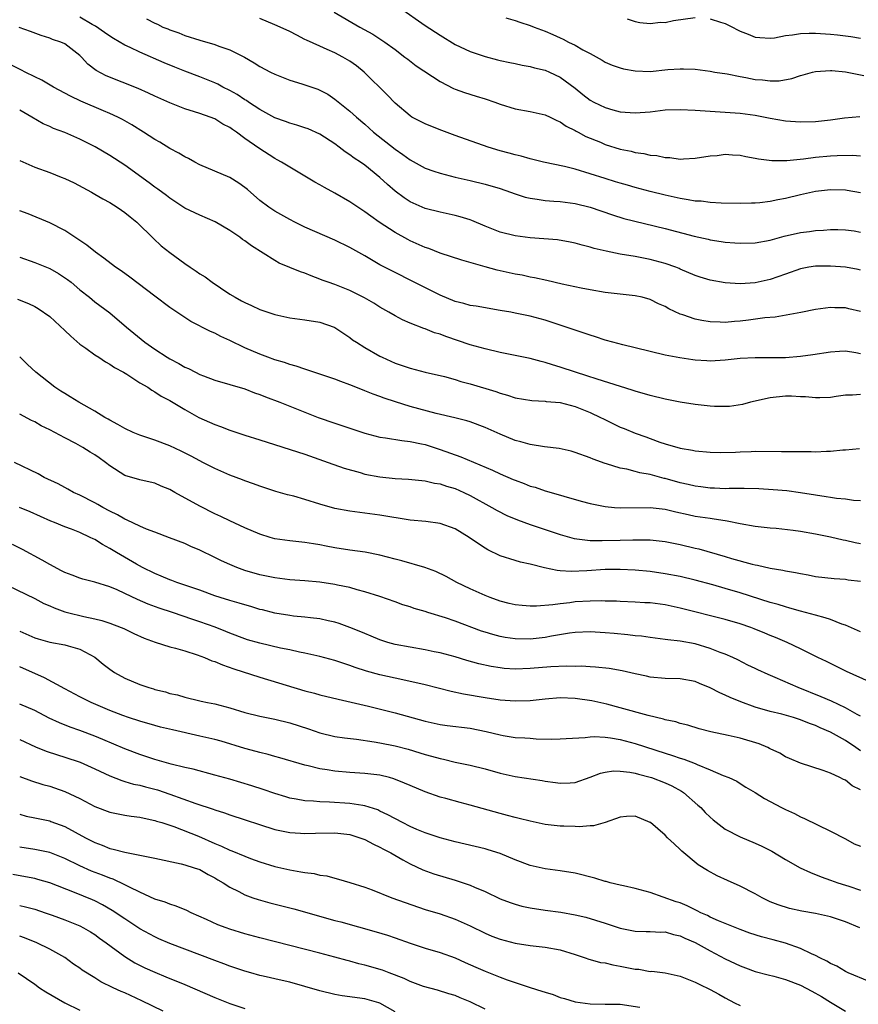
# Model space of a CAD drawing. Units: inches. Extents: x 2595000 to 2598000, y 1494000 to 1497000.
# Drawn here: x 2595987 to 2596099, y 1495019 to 1495150 of the extents above; entities that cross this region are included whole.
import ezdxf

# ---------------------------------------------------------------- set-up
doc = ezdxf.new("R2010")
doc.units = ezdxf.units.IN
doc.header["$MEASUREMENT"] = 0
doc.layers.add('LD25951494_2ft', color=238, linetype='Continuous')

msp = doc.modelspace()

# ---------------------------------------------------------------- linework, layer by layer
at = {"layer": 'LD25951494_2ft'}
for points, elevation in [([(2596028.88, 1495151), (2596032.31, 1495149), (2596034.04, 1495148.04), (2596035.26, 1495147.26), (2596035.64, 1495147), (2596037, 1495146), (2596038.33, 1495145), (2596038.7, 1495144.7), (2596039.84, 1495143.84), (2596043, 1495141.75), (2596044.81, 1495140.81), (2596045, 1495140.73), (2596046.27, 1495140.27), (2596047.8, 1495139.8), (2596049, 1495139.45), (2596050.3, 1495139), (2596051, 1495138.74), (2596053, 1495138.11), (2596055, 1495137.73), (2596057, 1495137.29), (2596057.65, 1495137), (2596058.56, 1495136.56), (2596059, 1495136.38), (2596059.81, 1495135.81), (2596061, 1495135.22), (2596061.13, 1495135.13), (2596061.4, 1495135), (2596062.43, 1495134.43), (2596064.36, 1495133.64), (2596065, 1495133.36), (2596067, 1495132.74), (2596068.44, 1495132.44), (2596069, 1495132.29), (2596070.14, 1495132.14), (2596071, 1495131.93), (2596071.87, 1495131.87), (2596073, 1495131.6), (2596073.61, 1495131.61), (2596075, 1495131.41), (2596075.45, 1495131.45), (2596077, 1495131.52), (2596079, 1495131.83), (2596079.9, 1495131.9), (2596081, 1495132.04), (2596081.96, 1495131.96), (2596083, 1495131.93), (2596083.75, 1495131.75), (2596085, 1495131.55), (2596085.44, 1495131.44), (2596087.21, 1495131.21), (2596089, 1495131.21), (2596089.21, 1495131.21), (2596091.44, 1495131.44), (2596093, 1495131.65), (2596095, 1495131.86), (2596095.9, 1495131.9), (2596097.94, 1495131.94), (2596099, 1495131.86)], 10180), ([(2596037.58, 1495151.58), (2596041, 1495149.2), (2596043, 1495147.91), (2596045, 1495146.69), (2596047, 1495145.74), (2596049, 1495145.07), (2596050.65, 1495144.65), (2596051, 1495144.54), (2596052.29, 1495144.29), (2596053, 1495144.12), (2596053.93, 1495143.93), (2596055, 1495143.76), (2596055.57, 1495143.57), (2596057, 1495143.26), (2596057.6, 1495143), (2596059, 1495142.34), (2596061, 1495140.84), (2596062.02, 1495140.02), (2596063, 1495139.26), (2596063.47, 1495139), (2596065, 1495138.26), (2596066.03, 1495137.97), (2596067, 1495137.71), (2596069, 1495137.55), (2596071, 1495137.71), (2596073, 1495137.95), (2596075, 1495138.03), (2596077, 1495137.94), (2596083, 1495137.51), (2596085, 1495137.24), (2596087, 1495136.84), (2596089, 1495136.5), (2596091, 1495136.37), (2596093, 1495136.42), (2596095, 1495136.62), (2596096.88, 1495136.88), (2596098.91, 1495137.09)], 10178), ([(2596099, 1495116.62), (2596098.69, 1495116.69), (2596097, 1495117.01), (2596095, 1495117.15), (2596093, 1495117.14), (2596092.14, 1495117), (2596091, 1495116.79), (2596089, 1495116.08), (2596087, 1495115.38), (2596085, 1495114.92), (2596083, 1495114.77), (2596081, 1495114.9), (2596079, 1495115.27), (2596077.67, 1495115.67), (2596077, 1495115.9), (2596075, 1495116.75), (2596074.84, 1495116.84), (2596074.42, 1495117), (2596073, 1495117.5), (2596071, 1495118.04), (2596069, 1495118.41), (2596067, 1495118.75), (2596065.13, 1495119.13), (2596063.51, 1495119.51), (2596063, 1495119.68), (2596061.92, 1495119.92), (2596061, 1495120.21), (2596060.33, 1495120.33), (2596058.63, 1495120.63), (2596055, 1495120.91), (2596053, 1495121.18), (2596051, 1495121.69), (2596049, 1495122.48), (2596047.22, 1495123.22), (2596047, 1495123.3), (2596045.7, 1495123.7), (2596045, 1495123.9), (2596043, 1495124.32), (2596041, 1495124.84), (2596039, 1495125.72), (2596038.23, 1495126.23), (2596037, 1495127.15), (2596036.01, 1495128.01), (2596035, 1495128.97), (2596033, 1495130.58), (2596032.41, 1495131), (2596031.55, 1495131.55), (2596031, 1495131.98), (2596030.37, 1495132.37), (2596029.57, 1495133), (2596029, 1495133.42), (2596027, 1495134.74), (2596025.43, 1495135.43), (2596025, 1495135.59), (2596023.93, 1495135.93), (2596023, 1495136.17), (2596022.4, 1495136.4), (2596021, 1495136.9), (2596019, 1495138.01), (2596017.48, 1495139), (2596017.2, 1495139.2), (2596017, 1495139.31), (2596015.99, 1495139.99), (2596015, 1495140.53), (2596014.06, 1495141), (2596013.38, 1495141.38), (2596013, 1495141.55), (2596011, 1495142.36), (2596009, 1495143.12), (2596007.65, 1495143.65), (2596006.23, 1495144.23), (2596003, 1495145.66), (2596001.71, 1495146.29), (2596001, 1495146.6), (2595999.48, 1495147.48), (2595999, 1495147.77), (2595998.29, 1495148.29), (2595997.1, 1495149.1), (2595996.65, 1495149.35), (2595995, 1495150.3)], 10186), ([(2596003.9, 1495150.1), (2596005, 1495149.52), (2596005.36, 1495149.36), (2596006.09, 1495149), (2596006.74, 1495148.74), (2596007, 1495148.62), (2596008.21, 1495148.21), (2596009, 1495147.88), (2596011, 1495147.24), (2596013, 1495146.68), (2596013.53, 1495146.47), (2596015, 1495145.97), (2596016.97, 1495144.97), (2596018.25, 1495144.25), (2596019, 1495143.76), (2596020.41, 1495143), (2596021, 1495142.7), (2596023, 1495141.9), (2596024.58, 1495141.42), (2596026.7, 1495140.7), (2596027, 1495140.58), (2596028.04, 1495140.04), (2596029, 1495139.41), (2596031, 1495137.8), (2596031.86, 1495137), (2596033, 1495136.04), (2596034.14, 1495135), (2596037, 1495132.74), (2596038.03, 1495132.03), (2596039, 1495131.31), (2596041, 1495130.2), (2596042.19, 1495129.81), (2596043, 1495129.52), (2596045, 1495129.01), (2596047, 1495128.56), (2596049, 1495128.06), (2596051, 1495127.48), (2596052.4, 1495127), (2596053, 1495126.78), (2596054.34, 1495126.34), (2596055, 1495126.18), (2596055.93, 1495126.07), (2596057, 1495125.89), (2596058.18, 1495125.82), (2596059, 1495125.76), (2596061, 1495125.49), (2596063, 1495124.98), (2596065.96, 1495123.96), (2596067.5, 1495123.5), (2596073, 1495122.15), (2596076.85, 1495121.15), (2596078.72, 1495120.72), (2596079, 1495120.64), (2596080.43, 1495120.43), (2596081, 1495120.32), (2596082.25, 1495120.25), (2596083, 1495120.19), (2596085, 1495120.25), (2596087, 1495120.6), (2596088.86, 1495121.14), (2596091, 1495121.64), (2596092.23, 1495121.77), (2596093, 1495121.88), (2596094.07, 1495121.94), (2596095, 1495122.01), (2596095.99, 1495122.01), (2596097, 1495122), (2596098.17, 1495121.83), (2596099, 1495121.69)], 10184), ([(2596099, 1495126.9), (2596097.23, 1495127.23), (2596097, 1495127.26), (2596095, 1495127.31), (2596093, 1495127.08), (2596091, 1495126.65), (2596089, 1495126.16), (2596088.01, 1495125.99), (2596087, 1495125.76), (2596085.59, 1495125.59), (2596085, 1495125.53), (2596084.47, 1495125.53), (2596083, 1495125.48), (2596080.47, 1495125.53), (2596079, 1495125.62), (2596077.78, 1495125.78), (2596077, 1495125.82), (2596076.04, 1495125.96), (2596075, 1495126.15), (2596073, 1495126.61), (2596071, 1495127.11), (2596069, 1495127.64), (2596067.95, 1495127.95), (2596067, 1495128.2), (2596066.39, 1495128.39), (2596065, 1495128.8), (2596063, 1495129.45), (2596061, 1495130.06), (2596059.59, 1495130.41), (2596056.77, 1495131), (2596055, 1495131.46), (2596053.8, 1495131.8), (2596053, 1495131.96), (2596052.2, 1495132.2), (2596051, 1495132.51), (2596049.4, 1495133), (2596045, 1495134.56), (2596043.22, 1495135.22), (2596041.78, 1495135.78), (2596041, 1495136.11), (2596039.26, 1495137), (2596039, 1495137.15), (2596037, 1495138.85), (2596035.96, 1495139.96), (2596032.91, 1495143), (2596031.85, 1495143.85), (2596031, 1495144.44), (2596030.05, 1495145), (2596029, 1495145.55), (2596027.98, 1495146.02), (2596027, 1495146.43), (2596025.23, 1495147.23), (2596025, 1495147.36), (2596023.91, 1495147.91), (2596023, 1495148.4), (2596021.71, 1495149), (2596021, 1495149.31), (2596019, 1495150.12)], 10182), ([(2596051.76, 1495150.24), (2596053, 1495149.87), (2596053.64, 1495149.64), (2596055, 1495149.22), (2596055.53, 1495149), (2596057, 1495148.44), (2596058.01, 1495148.01), (2596059, 1495147.54), (2596059.38, 1495147.38), (2596060.12, 1495147), (2596061, 1495146.58), (2596062.03, 1495145.97), (2596063, 1495145.46), (2596064.59, 1495144.59), (2596065, 1495144.33), (2596065.94, 1495143.94), (2596067, 1495143.55), (2596067.45, 1495143.45), (2596069, 1495143.15), (2596071, 1495143.09), (2596073.33, 1495143.33), (2596075, 1495143.45), (2596075.45, 1495143.45), (2596077, 1495143.37), (2596079, 1495143.11), (2596079.61, 1495143), (2596081.23, 1495142.77), (2596083, 1495142.4), (2596083.73, 1495142.27), (2596085, 1495142.01), (2596085.95, 1495141.95), (2596087, 1495141.82), (2596088.16, 1495141.84), (2596089.87, 1495142.13), (2596091, 1495142.54), (2596091.37, 1495142.63), (2596092.63, 1495143), (2596093, 1495143.09), (2596095, 1495143.21), (2596095.18, 1495143.19), (2596097, 1495143.03), (2596099.47, 1495142.53)], 10176), ([(2596067.92, 1495150.08), (2596069, 1495149.74), (2596069.61, 1495149.61), (2596071, 1495149.49), (2596072.36, 1495149.64), (2596073, 1495149.62), (2596074.12, 1495149.88), (2596077, 1495150.25)], 10174), ([(2596079, 1495150.1), (2596080.36, 1495149.64), (2596081, 1495149.45), (2596081.98, 1495149), (2596082.63, 1495148.63), (2596083, 1495148.46), (2596084.03, 1495148.03), (2596085, 1495147.67), (2596085.59, 1495147.59), (2596087, 1495147.5), (2596087.56, 1495147.56), (2596089, 1495147.85), (2596089.95, 1495147.95), (2596091, 1495148.15), (2596092.16, 1495148.16), (2596093, 1495148.2), (2596095, 1495148.05), (2596095.95, 1495147.95), (2596097.72, 1495147.72), (2596099, 1495147.52)], 10174), ([(2596099, 1495111.11), (2596097.46, 1495111.46), (2596097, 1495111.58), (2596095.6, 1495111.6), (2596095, 1495111.64), (2596093, 1495111.37), (2596091.05, 1495110.95), (2596087.65, 1495110.35), (2596086.26, 1495110.26), (2596084.07, 1495109.93), (2596083, 1495109.81), (2596082.23, 1495109.77), (2596081, 1495109.64), (2596080.31, 1495109.69), (2596079, 1495109.71), (2596077.89, 1495109.89), (2596077, 1495110.07), (2596075.35, 1495110.65), (2596075, 1495110.75), (2596073.47, 1495111.47), (2596073, 1495111.75), (2596072.12, 1495112.12), (2596071, 1495112.7), (2596069.92, 1495113), (2596069, 1495113.21), (2596067, 1495113.41), (2596065, 1495113.64), (2596063, 1495113.97), (2596061.8, 1495114.2), (2596059.25, 1495114.75), (2596057.22, 1495115.22), (2596055.58, 1495115.58), (2596055, 1495115.68), (2596053.92, 1495115.92), (2596053, 1495116.08), (2596050.6, 1495116.6), (2596049, 1495117.04), (2596045.92, 1495117.92), (2596043, 1495118.88), (2596041.49, 1495119.49), (2596041, 1495119.64), (2596039, 1495120.53), (2596038.69, 1495120.69), (2596037, 1495121.62), (2596034.91, 1495123), (2596033.78, 1495123.78), (2596033, 1495124.39), (2596032.06, 1495125), (2596031, 1495125.73), (2596029, 1495126.87), (2596027.6, 1495127.6), (2596027, 1495127.96), (2596026.33, 1495128.33), (2596025.2, 1495129), (2596023, 1495130.32), (2596021.9, 1495131), (2596021.32, 1495131.32), (2596021, 1495131.48), (2596018.84, 1495132.84), (2596017, 1495134.15), (2596015.89, 1495135), (2596015.35, 1495135.35), (2596015, 1495135.62), (2596014.08, 1495136.08), (2596013, 1495136.75), (2596012.38, 1495137), (2596011, 1495137.48), (2596010.28, 1495137.72), (2596009, 1495138.12), (2596007, 1495138.88), (2596005, 1495139.77), (2596004.18, 1495140.18), (2596002.79, 1495140.79), (2595998.5, 1495142.5), (2595997.2, 1495143.2), (2595996.07, 1495144.07), (2595995.23, 1495145), (2595995, 1495145.22), (2595993, 1495146.76), (2595992.47, 1495147), (2595991.36, 1495147.36), (2595991, 1495147.5), (2595989.86, 1495147.86), (2595988.42, 1495148.42), (2595986.95, 1495148.95)], 10188), ([(2596099, 1495105.48), (2596098.41, 1495105.59), (2596097, 1495105.81), (2596096.22, 1495105.78), (2596095, 1495105.69), (2596092.66, 1495105.34), (2596091, 1495105.12), (2596089, 1495104.95), (2596086.91, 1495104.91), (2596085, 1495104.95), (2596083, 1495104.85), (2596081, 1495104.62), (2596079, 1495104.5), (2596078.52, 1495104.52), (2596077, 1495104.63), (2596076.67, 1495104.67), (2596074.93, 1495104.93), (2596073, 1495105.3), (2596069, 1495106.28), (2596067.35, 1495106.65), (2596066.01, 1495107), (2596065, 1495107.28), (2596063.73, 1495107.73), (2596063, 1495107.93), (2596062.22, 1495108.22), (2596061, 1495108.61), (2596060.72, 1495108.72), (2596059, 1495109.29), (2596057, 1495109.93), (2596055, 1495110.46), (2596053, 1495110.89), (2596052.41, 1495111), (2596051, 1495111.25), (2596047.79, 1495111.8), (2596047, 1495111.91), (2596046.15, 1495112.15), (2596045, 1495112.43), (2596043, 1495113.26), (2596039.2, 1495115.2), (2596037, 1495116.28), (2596035, 1495117.33), (2596033, 1495118.5), (2596031, 1495119.62), (2596029, 1495120.61), (2596025, 1495122.35), (2596023.67, 1495123), (2596023, 1495123.35), (2596021, 1495124.47), (2596020.17, 1495125), (2596019, 1495125.87), (2596017.34, 1495127.34), (2596017, 1495127.62), (2596016.21, 1495128.21), (2596015, 1495128.97), (2596011, 1495130.65), (2596010.32, 1495131), (2596009.47, 1495131.47), (2596009, 1495131.69), (2596008.18, 1495132.18), (2596007, 1495132.8), (2596005.65, 1495133.65), (2596005, 1495134.01), (2596003.48, 1495135), (2596001.96, 1495135.96), (2596000.69, 1495136.69), (2596000.08, 1495137), (2595999, 1495137.5), (2595998.17, 1495137.83), (2595995.13, 1495139.13), (2595993.78, 1495139.78), (2595991.5, 1495141), (2595989.94, 1495141.94), (2595989, 1495142.37), (2595987.71, 1495143), (2595987.25, 1495143.25), (2595985.91, 1495143.91)], 10190), ([(2596099, 1495100.04), (2596097.96, 1495099.96), (2596097, 1495099.96), (2596095.77, 1495099.77), (2596095, 1495099.63), (2596093.61, 1495099.61), (2596093, 1495099.58), (2596091.7, 1495099.71), (2596091, 1495099.75), (2596089.8, 1495099.8), (2596089, 1495099.8), (2596087, 1495099.59), (2596084.35, 1495099), (2596083.29, 1495098.71), (2596081.54, 1495098.46), (2596079.55, 1495098.45), (2596079, 1495098.49), (2596077, 1495098.69), (2596075, 1495099.01), (2596073, 1495099.42), (2596071, 1495099.9), (2596069, 1495100.47), (2596068.61, 1495100.61), (2596063.92, 1495102.08), (2596062.55, 1495102.55), (2596061.06, 1495103), (2596059, 1495103.7), (2596057.99, 1495103.99), (2596057, 1495104.32), (2596056.45, 1495104.45), (2596055, 1495104.84), (2596053, 1495105.26), (2596051, 1495105.65), (2596049, 1495106.11), (2596047, 1495106.66), (2596043.76, 1495107.76), (2596043, 1495108.07), (2596042.28, 1495108.28), (2596041, 1495108.81), (2596040.85, 1495108.85), (2596039, 1495109.56), (2596037.99, 1495109.99), (2596037, 1495110.51), (2596036.19, 1495111), (2596035, 1495111.67), (2596034.19, 1495112.19), (2596032.94, 1495112.94), (2596031, 1495113.9), (2596029, 1495114.68), (2596028.08, 1495115), (2596027.29, 1495115.29), (2596027, 1495115.42), (2596025.84, 1495115.84), (2596025, 1495116.2), (2596024.39, 1495116.39), (2596021.56, 1495117.56), (2596021, 1495117.89), (2596017.87, 1495119.87), (2596017, 1495120.51), (2596016.7, 1495120.7), (2596016.32, 1495121), (2596015, 1495121.9), (2596013.06, 1495123.06), (2596011, 1495123.93), (2596009, 1495124.88), (2596007, 1495126.19), (2596006.55, 1495126.55), (2596005.4, 1495127.41), (2596005, 1495127.68), (2596004.26, 1495128.26), (2596001, 1495130.58), (2595999, 1495131.89), (2595997.05, 1495133.05), (2595995, 1495134.07), (2595993, 1495134.94), (2595991.49, 1495135.49), (2595991, 1495135.75), (2595990.12, 1495136.12), (2595988.63, 1495137), (2595987, 1495137.91)], 10192), ([(2595987, 1495131.24), (2595989, 1495130.34), (2595991, 1495129.6), (2595992.54, 1495129), (2595993, 1495128.81), (2595994.24, 1495128.24), (2595996.57, 1495127), (2595997, 1495126.75), (2595998.09, 1495126.09), (2595999, 1495125.61), (2595999.98, 1495125), (2596000.58, 1495124.58), (2596001, 1495124.31), (2596001.71, 1495123.71), (2596002.62, 1495123), (2596004.83, 1495120.83), (2596005.86, 1495119.86), (2596007, 1495118.97), (2596009, 1495117.49), (2596009.71, 1495117), (2596010.49, 1495116.49), (2596011, 1495116.13), (2596011.7, 1495115.7), (2596012.63, 1495115), (2596013.75, 1495114.25), (2596015, 1495113.43), (2596015.69, 1495113), (2596016.54, 1495112.54), (2596017, 1495112.28), (2596017.89, 1495111.89), (2596019, 1495111.38), (2596021, 1495110.71), (2596023, 1495110.26), (2596025, 1495109.99), (2596027, 1495109.66), (2596028.89, 1495109), (2596029, 1495108.95), (2596030.16, 1495108.16), (2596031, 1495107.63), (2596031.34, 1495107.34), (2596031.85, 1495107), (2596033, 1495106.3), (2596035, 1495105.15), (2596035.31, 1495105), (2596037, 1495104.23), (2596039, 1495103.54), (2596041.03, 1495103.03), (2596043.58, 1495102.42), (2596045, 1495102.03), (2596045.78, 1495101.78), (2596047, 1495101.45), (2596050.44, 1495100.44), (2596051, 1495100.21), (2596051.97, 1495099.97), (2596053, 1495099.62), (2596055.23, 1495099.23), (2596057, 1495099.15), (2596057.12, 1495099.12), (2596059, 1495098.97), (2596061, 1495098.43), (2596063, 1495097.63), (2596064.36, 1495097), (2596064.78, 1495096.78), (2596067, 1495095.71), (2596067.51, 1495095.51), (2596069, 1495094.89), (2596070.4, 1495094.4), (2596071, 1495094.17), (2596072.3, 1495093.7), (2596073, 1495093.48), (2596075, 1495092.9), (2596076.63, 1495092.63), (2596077, 1495092.54), (2596079, 1495092.35), (2596080.32, 1495092.32), (2596082.37, 1495092.37), (2596083, 1495092.42), (2596084.45, 1495092.45), (2596085, 1495092.48), (2596088.47, 1495092.47), (2596089, 1495092.45), (2596090.45, 1495092.45), (2596091, 1495092.43), (2596092.44, 1495092.44), (2596093, 1495092.42), (2596094.48, 1495092.48), (2596095, 1495092.48), (2596096.65, 1495092.65), (2596097, 1495092.66), (2596098.86, 1495092.86)], 10194), ([(2596099, 1495085.86), (2596098.08, 1495085.92), (2596097, 1495086.09), (2596095.8, 1495086.2), (2596095, 1495086.31), (2596094.43, 1495086.43), (2596093, 1495086.61), (2596091, 1495086.93), (2596089.19, 1495087.19), (2596087.36, 1495087.36), (2596085.47, 1495087.47), (2596083.52, 1495087.52), (2596083, 1495087.5), (2596081.52, 1495087.52), (2596081, 1495087.49), (2596079.56, 1495087.56), (2596079, 1495087.56), (2596077.73, 1495087.73), (2596077, 1495087.81), (2596076.05, 1495088.05), (2596075, 1495088.27), (2596073, 1495088.84), (2596072.86, 1495088.86), (2596071, 1495089.37), (2596069.61, 1495089.61), (2596069, 1495089.8), (2596067.9, 1495090.1), (2596067, 1495090.25), (2596065.19, 1495090.81), (2596065, 1495090.86), (2596063.42, 1495091.42), (2596063, 1495091.6), (2596061, 1495092.33), (2596060.48, 1495092.48), (2596058.85, 1495092.85), (2596056.91, 1495093.09), (2596055, 1495093.36), (2596053.74, 1495093.74), (2596053, 1495093.93), (2596051, 1495094.76), (2596049, 1495095.66), (2596047, 1495096.4), (2596046.55, 1495096.55), (2596044.95, 1495096.95), (2596042.47, 1495097.53), (2596039, 1495098.46), (2596037.06, 1495099.06), (2596035.55, 1495099.55), (2596035, 1495099.77), (2596034.08, 1495100.08), (2596033, 1495100.53), (2596032.65, 1495100.65), (2596031, 1495101.31), (2596029.77, 1495101.77), (2596029, 1495102.08), (2596027, 1495102.76), (2596025, 1495103.4), (2596023.81, 1495103.81), (2596023, 1495104.03), (2596022.29, 1495104.29), (2596021, 1495104.66), (2596020.07, 1495105), (2596019, 1495105.4), (2596017, 1495106.28), (2596015, 1495107.24), (2596013.78, 1495107.78), (2596013, 1495108.2), (2596012.43, 1495108.43), (2596009.79, 1495109.79), (2596009, 1495110.3), (2596007, 1495111.65), (2596005, 1495113.13), (2596001.69, 1495115.69), (2596000.51, 1495116.51), (2595999.76, 1495117), (2595998.21, 1495118.21), (2595997.08, 1495119), (2595995.94, 1495119.94), (2595995, 1495120.56), (2595994.75, 1495120.75), (2595994.34, 1495121), (2595993, 1495121.89), (2595991, 1495122.93), (2595988.11, 1495124.11), (2595987, 1495124.53)], 10196), ([(2595987, 1495118.35), (2595989, 1495117.65), (2595991, 1495116.82), (2595992.17, 1495116.17), (2595993.38, 1495115.38), (2595993.84, 1495115), (2595995, 1495114), (2595996.28, 1495113), (2595997, 1495112.4), (2595999, 1495110.91), (2596001.23, 1495109), (2596003.69, 1495107), (2596005, 1495106.09), (2596006.63, 1495105), (2596007, 1495104.78), (2596008.18, 1495104.18), (2596009, 1495103.69), (2596009.49, 1495103.49), (2596010.41, 1495103), (2596011, 1495102.71), (2596011.49, 1495102.51), (2596013, 1495101.96), (2596017, 1495100.78), (2596018.28, 1495100.28), (2596019, 1495100.03), (2596019.73, 1495099.73), (2596021.64, 1495099), (2596025, 1495097.67), (2596026.78, 1495097), (2596029, 1495096.23), (2596033, 1495094.87), (2596035, 1495094.35), (2596035.73, 1495094.27), (2596037.9, 1495093.9), (2596039, 1495093.8), (2596040.51, 1495093.49), (2596041, 1495093.37), (2596043, 1495092.73), (2596045.75, 1495091.75), (2596049.98, 1495089.98), (2596051, 1495089.49), (2596052.74, 1495088.74), (2596053, 1495088.61), (2596054.19, 1495088.19), (2596055, 1495087.85), (2596055.68, 1495087.68), (2596057, 1495087.22), (2596057.18, 1495087.18), (2596061.82, 1495085.82), (2596063, 1495085.51), (2596065, 1495085.1), (2596066.22, 1495085), (2596067, 1495084.95), (2596071, 1495085.01), (2596073, 1495084.77), (2596074.41, 1495084.41), (2596076.04, 1495084.04), (2596077, 1495083.85), (2596079, 1495083.55), (2596079.5, 1495083.5), (2596081, 1495083.25), (2596081.23, 1495083.23), (2596083, 1495082.85), (2596085, 1495082.51), (2596087, 1495082.29), (2596087.77, 1495082.23), (2596090.03, 1495081.97), (2596091, 1495081.83), (2596093, 1495081.48), (2596095, 1495081.07), (2596096.7, 1495080.7), (2596097, 1495080.65), (2596098.32, 1495080.32), (2596099, 1495080.17)], 10198), ([(2595986.73, 1495112.73), (2595988.17, 1495112.17), (2595989, 1495111.76), (2595989.48, 1495111.48), (2595991, 1495110.43), (2595993, 1495108.59), (2595993.8, 1495107.8), (2595995, 1495106.76), (2595995.79, 1495106.21), (2595997, 1495105.33), (2595997.53, 1495105), (2595998.41, 1495104.41), (2595999, 1495104.09), (2595999.64, 1495103.64), (2596000.83, 1495103), (2596001.27, 1495102.73), (2596003, 1495101.61), (2596004.06, 1495101), (2596004.61, 1495100.61), (2596005, 1495100.42), (2596005.84, 1495099.84), (2596007, 1495099.24), (2596009, 1495098.04), (2596010.88, 1495097), (2596013, 1495096.03), (2596013.76, 1495095.76), (2596015, 1495095.27), (2596017, 1495094.62), (2596019, 1495094.01), (2596025, 1495092.08), (2596028.08, 1495091), (2596030.22, 1495090.22), (2596032.36, 1495089.64), (2596033, 1495089.45), (2596035, 1495089.06), (2596037, 1495088.87), (2596038.78, 1495088.78), (2596040.58, 1495088.58), (2596041, 1495088.55), (2596042.25, 1495088.25), (2596043, 1495088.16), (2596043.85, 1495087.85), (2596045, 1495087.52), (2596046.18, 1495087), (2596047, 1495086.6), (2596049.91, 1495085), (2596050.6, 1495084.6), (2596051.91, 1495083.91), (2596053.33, 1495083.33), (2596055, 1495082.73), (2596059, 1495081.37), (2596060.86, 1495080.86), (2596062.63, 1495080.63), (2596063, 1495080.61), (2596064.58, 1495080.58), (2596067, 1495080.65), (2596068.68, 1495080.68), (2596070.68, 1495080.68), (2596071, 1495080.67), (2596073, 1495080.48), (2596075, 1495080.05), (2596077, 1495079.56), (2596077.46, 1495079.46), (2596081, 1495078.44), (2596081.82, 1495078.18), (2596084.58, 1495077.42), (2596085, 1495077.33), (2596085.3, 1495077.3), (2596087, 1495076.91), (2596088.66, 1495076.66), (2596089, 1495076.56), (2596090.35, 1495076.35), (2596091, 1495076.19), (2596092.02, 1495076.02), (2596093, 1495075.81), (2596095.51, 1495075.51), (2596097, 1495075.42), (2596097.36, 1495075.36), (2596099, 1495075.17)], 10200), ([(2596099, 1495068.41), (2596098.6, 1495068.6), (2596097, 1495069.32), (2596096.54, 1495069.46), (2596095, 1495070.06), (2596094.31, 1495070.31), (2596093, 1495070.63), (2596091, 1495071.17), (2596089.59, 1495071.59), (2596089, 1495071.74), (2596088.05, 1495072.05), (2596087, 1495072.34), (2596083, 1495073.6), (2596081, 1495074.2), (2596079.33, 1495074.67), (2596077, 1495075.3), (2596075, 1495075.79), (2596073, 1495076.17), (2596071, 1495076.44), (2596069, 1495076.64), (2596067, 1495076.75), (2596065, 1495076.71), (2596062.54, 1495076.54), (2596060.46, 1495076.46), (2596059, 1495076.57), (2596058.59, 1495076.59), (2596056.93, 1495076.93), (2596055, 1495077.42), (2596053.71, 1495077.71), (2596053, 1495077.91), (2596051, 1495078.54), (2596049.36, 1495079.36), (2596049, 1495079.56), (2596048.13, 1495080.13), (2596046.89, 1495081), (2596045, 1495082.13), (2596043, 1495082.87), (2596041.12, 1495083.12), (2596039, 1495083.31), (2596035, 1495083.97), (2596033, 1495084.24), (2596032.32, 1495084.32), (2596031, 1495084.51), (2596029, 1495084.87), (2596027, 1495085.43), (2596025, 1495086.06), (2596023.5, 1495086.5), (2596022.69, 1495086.69), (2596021.13, 1495087.13), (2596019, 1495087.82), (2596018.15, 1495088.15), (2596017, 1495088.55), (2596016.68, 1495088.68), (2596015, 1495089.3), (2596013, 1495090.17), (2596011.41, 1495091), (2596011, 1495091.2), (2596009.84, 1495091.84), (2596008.51, 1495092.51), (2596007, 1495093.21), (2596005, 1495093.96), (2596003.54, 1495094.46), (2596003, 1495094.63), (2596002.1, 1495095), (2596001, 1495095.51), (2596000.06, 1495096.06), (2595999, 1495096.62), (2595998.77, 1495096.77), (2595998.33, 1495097), (2595997, 1495097.81), (2595994.86, 1495099), (2595993.74, 1495099.74), (2595993, 1495100.16), (2595992.5, 1495100.5), (2595991.67, 1495101), (2595989.13, 1495103), (2595988.06, 1495104.06), (2595987, 1495105.05)], 10202), ([(2596100.23, 1495061.77), (2596097.14, 1495063.14), (2596095, 1495064.19), (2596094.47, 1495064.47), (2596093.32, 1495065), (2596092.7, 1495065.3), (2596091, 1495066.17), (2596089.25, 1495067), (2596087.67, 1495067.67), (2596087, 1495067.93), (2596086.26, 1495068.26), (2596084.84, 1495068.84), (2596084.42, 1495069), (2596083, 1495069.49), (2596081, 1495070.07), (2596075, 1495071.58), (2596073, 1495072.01), (2596071, 1495072.27), (2596070.3, 1495072.3), (2596069, 1495072.39), (2596067, 1495072.46), (2596066.49, 1495072.49), (2596065, 1495072.51), (2596064.54, 1495072.54), (2596063, 1495072.51), (2596061, 1495072.4), (2596060.3, 1495072.3), (2596059, 1495072.17), (2596058.01, 1495072.01), (2596055.83, 1495071.83), (2596055, 1495071.84), (2596053.92, 1495071.92), (2596053, 1495072.03), (2596052.21, 1495072.21), (2596051, 1495072.53), (2596049.66, 1495073), (2596049, 1495073.27), (2596047, 1495074.17), (2596045.23, 1495075), (2596043.8, 1495075.8), (2596042.46, 1495076.46), (2596040.99, 1495076.99), (2596037.9, 1495077.9), (2596037, 1495078.12), (2596035, 1495078.65), (2596033.04, 1495079.04), (2596031, 1495079.31), (2596029, 1495079.62), (2596027.83, 1495079.83), (2596027, 1495080.01), (2596026.13, 1495080.13), (2596025, 1495080.34), (2596023, 1495080.54), (2596021, 1495080.82), (2596020.37, 1495081), (2596019, 1495081.42), (2596017, 1495082.28), (2596015, 1495083.22), (2596013.81, 1495083.81), (2596013, 1495084.16), (2596011, 1495085.16), (2596007.68, 1495087), (2596007, 1495087.4), (2596005.85, 1495087.85), (2596005, 1495088.23), (2596004.36, 1495088.36), (2596003, 1495088.66), (2596001, 1495089.24), (2595999, 1495090.53), (2595998.43, 1495091), (2595997.6, 1495091.6), (2595997, 1495092.01), (2595996.38, 1495092.38), (2595995.42, 1495093), (2595994.49, 1495093.51), (2595993, 1495094.27), (2595991, 1495095.34), (2595989.88, 1495095.88), (2595989, 1495096.38), (2595988.58, 1495096.58), (2595987, 1495097.43)], 10204), ([(2596099, 1495057.2), (2596098.59, 1495057.41), (2596097, 1495058.28), (2596095.17, 1495059.17), (2596093.78, 1495059.78), (2596090.7, 1495061), (2596087.65, 1495062.35), (2596086.72, 1495062.72), (2596085.35, 1495063.35), (2596085, 1495063.53), (2596084, 1495064), (2596082.68, 1495064.68), (2596081.99, 1495065), (2596081, 1495065.44), (2596080.32, 1495065.68), (2596079, 1495066.22), (2596077, 1495066.81), (2596075, 1495067.17), (2596073.36, 1495067.36), (2596073, 1495067.42), (2596071, 1495067.66), (2596069.83, 1495067.83), (2596069, 1495067.89), (2596068.02, 1495068.02), (2596066.18, 1495068.18), (2596065, 1495068.3), (2596064.33, 1495068.33), (2596063, 1495068.43), (2596061, 1495068.33), (2596060.23, 1495068.23), (2596057.83, 1495067.83), (2596057, 1495067.67), (2596055, 1495067.46), (2596053, 1495067.49), (2596051.68, 1495067.68), (2596051, 1495067.8), (2596050.05, 1495068.05), (2596049, 1495068.36), (2596048.52, 1495068.52), (2596045, 1495069.84), (2596043.71, 1495070.3), (2596041.37, 1495071), (2596041, 1495071.13), (2596039.54, 1495071.54), (2596039, 1495071.74), (2596038.04, 1495072.04), (2596037, 1495072.4), (2596035, 1495073.11), (2596033, 1495073.77), (2596031.97, 1495074.03), (2596031, 1495074.32), (2596029.36, 1495074.64), (2596029, 1495074.72), (2596027, 1495075.02), (2596025, 1495075.21), (2596023, 1495075.36), (2596021, 1495075.6), (2596019, 1495076.02), (2596017, 1495076.6), (2596015.92, 1495077), (2596015, 1495077.38), (2596013.89, 1495077.89), (2596013, 1495078.34), (2596011, 1495079.3), (2596009.79, 1495079.79), (2596009, 1495080.17), (2596006.96, 1495080.96), (2596005, 1495081.71), (2596003.89, 1495082.11), (2596003, 1495082.5), (2596001.32, 1495083.32), (2596001, 1495083.43), (2596000.02, 1495084.02), (2595999, 1495084.51), (2595998.09, 1495085), (2595997.41, 1495085.41), (2595997, 1495085.63), (2595995, 1495086.63), (2595994.16, 1495087), (2595993.43, 1495087.43), (2595993, 1495087.65), (2595992.13, 1495088.13), (2595990.28, 1495089), (2595989.46, 1495089.46), (2595986.29, 1495091)], 10206), ([(2596099, 1495052.57), (2596098.4, 1495053), (2596097, 1495053.96), (2596095, 1495055.07), (2596093.65, 1495055.65), (2596093, 1495055.96), (2596092.21, 1495056.21), (2596091, 1495056.72), (2596090.77, 1495056.77), (2596090.08, 1495057), (2596088.55, 1495057.45), (2596087, 1495057.83), (2596085, 1495058.4), (2596083.08, 1495059.08), (2596081.66, 1495059.66), (2596081, 1495059.98), (2596080.29, 1495060.29), (2596079, 1495060.98), (2596077.56, 1495061.56), (2596077, 1495061.8), (2596075, 1495062.17), (2596073, 1495062.21), (2596071, 1495062.37), (2596070.5, 1495062.5), (2596069, 1495062.81), (2596067.25, 1495063.25), (2596065.55, 1495063.55), (2596063.72, 1495063.72), (2596063, 1495063.75), (2596061.83, 1495063.83), (2596061, 1495063.82), (2596059.85, 1495063.85), (2596057.75, 1495063.75), (2596055, 1495063.52), (2596053, 1495063.47), (2596051.56, 1495063.56), (2596051, 1495063.62), (2596049.8, 1495063.8), (2596048.15, 1495064.15), (2596046.59, 1495064.59), (2596045, 1495065.09), (2596043, 1495065.63), (2596042.23, 1495065.77), (2596041, 1495066.03), (2596039, 1495066.36), (2596037, 1495066.74), (2596036.05, 1495067), (2596035, 1495067.34), (2596033.84, 1495067.84), (2596033, 1495068.18), (2596032.44, 1495068.44), (2596031, 1495069.02), (2596029.54, 1495069.54), (2596029, 1495069.71), (2596028.11, 1495069.89), (2596027, 1495070.14), (2596025.72, 1495070.28), (2596025, 1495070.38), (2596023.48, 1495070.52), (2596023, 1495070.58), (2596021, 1495070.9), (2596019.34, 1495071.34), (2596019, 1495071.42), (2596017.8, 1495071.8), (2596017, 1495072.02), (2596016.26, 1495072.26), (2596015, 1495072.61), (2596013.72, 1495073), (2596013, 1495073.24), (2596011, 1495073.96), (2596007.95, 1495075), (2596007.27, 1495075.27), (2596007, 1495075.35), (2596005.85, 1495075.85), (2596005, 1495076.18), (2596003.35, 1495077), (2596002.57, 1495077.43), (2595999.88, 1495079), (2595999, 1495079.53), (2595998.04, 1495080.04), (2595997, 1495080.71), (2595996.8, 1495080.8), (2595996.41, 1495081), (2595995, 1495081.66), (2595993.91, 1495082.09), (2595993, 1495082.42), (2595991.63, 1495083), (2595991.17, 1495083.17), (2595988.39, 1495084.39), (2595986.98, 1495084.98)], 10208), ([(2596099, 1495047.37), (2596097.91, 1495047.91), (2596097, 1495048.65), (2596096.74, 1495048.74), (2596096.26, 1495049), (2596095, 1495049.58), (2596094.04, 1495049.96), (2596091, 1495050.92), (2596089.56, 1495051.56), (2596089, 1495051.77), (2596088.26, 1495052.26), (2596087, 1495052.82), (2596086.89, 1495052.89), (2596086.65, 1495053), (2596085.5, 1495053.5), (2596083, 1495054.24), (2596081.39, 1495054.61), (2596079.09, 1495055.09), (2596077.52, 1495055.52), (2596076, 1495056), (2596075, 1495056.22), (2596074.42, 1495056.42), (2596073, 1495056.7), (2596072.78, 1495056.78), (2596070.74, 1495057.26), (2596067, 1495058.31), (2596065.21, 1495058.79), (2596063.24, 1495059.24), (2596061, 1495059.55), (2596059, 1495059.62), (2596057, 1495059.47), (2596055, 1495059.25), (2596053, 1495059.18), (2596051, 1495059.33), (2596049, 1495059.62), (2596046.12, 1495060.12), (2596044.47, 1495060.47), (2596041, 1495061.37), (2596038.04, 1495062.04), (2596037, 1495062.24), (2596035, 1495062.69), (2596033.2, 1495063.2), (2596031.69, 1495063.69), (2596031, 1495063.95), (2596030.19, 1495064.19), (2596029, 1495064.59), (2596027, 1495065.14), (2596025, 1495065.59), (2596024.27, 1495065.73), (2596023, 1495066.01), (2596021.74, 1495066.26), (2596019, 1495066.91), (2596017.37, 1495067.37), (2596017, 1495067.49), (2596015, 1495068.25), (2596014.47, 1495068.47), (2596013.04, 1495069.04), (2596011, 1495069.76), (2596010.07, 1495070.07), (2596007.34, 1495071), (2596005.57, 1495071.57), (2596004.11, 1495072.11), (2596002.71, 1495072.71), (2596001, 1495073.54), (2595999.99, 1495074.01), (2595999, 1495074.44), (2595997, 1495075.06), (2595995.43, 1495075.43), (2595995, 1495075.56), (2595993.98, 1495075.98), (2595993, 1495076.33), (2595992.57, 1495076.57), (2595991, 1495077.39), (2595989.99, 1495077.99), (2595987.38, 1495079.38), (2595986.06, 1495080.06)], 10210), ([(2595985.42, 1495074.58), (2595989, 1495072.86), (2595990.22, 1495072.22), (2595991, 1495071.89), (2595991.6, 1495071.6), (2595993, 1495071.1), (2595993.35, 1495071), (2595995.55, 1495070.45), (2595997, 1495070.15), (2595997.94, 1495069.94), (2595999, 1495069.59), (2596000.53, 1495069), (2596000.86, 1495068.86), (2596002.2, 1495068.2), (2596003.58, 1495067.58), (2596005.04, 1495067.04), (2596007, 1495066.43), (2596007.74, 1495066.26), (2596009, 1495065.88), (2596010.64, 1495065.36), (2596011.61, 1495065), (2596012.58, 1495064.58), (2596013, 1495064.45), (2596014.02, 1495064.02), (2596015.51, 1495063.51), (2596019, 1495062.38), (2596025, 1495060.58), (2596026.26, 1495060.26), (2596027, 1495060.05), (2596029.44, 1495059.44), (2596033.49, 1495058.51), (2596036.13, 1495057.87), (2596037, 1495057.65), (2596041, 1495056.54), (2596043, 1495056.09), (2596043.95, 1495055.95), (2596047, 1495055.57), (2596049.14, 1495055.14), (2596051, 1495054.68), (2596051.39, 1495054.61), (2596053, 1495054.36), (2596054.3, 1495054.3), (2596055, 1495054.24), (2596055.82, 1495054.18), (2596057.86, 1495054.14), (2596059, 1495054.15), (2596059.78, 1495054.22), (2596062.34, 1495054.34), (2596063, 1495054.45), (2596063.52, 1495054.48), (2596065, 1495054.4), (2596065.69, 1495054.31), (2596067, 1495054.07), (2596069, 1495053.55), (2596073, 1495052.27), (2596073.97, 1495051.97), (2596075, 1495051.6), (2596075.47, 1495051.47), (2596077, 1495050.87), (2596077.26, 1495050.74), (2596079, 1495050.04), (2596080.73, 1495049.27), (2596081.48, 1495049), (2596082.54, 1495048.54), (2596083, 1495048.23), (2596083.75, 1495047.75), (2596085, 1495047.01), (2596086.21, 1495046.21), (2596087, 1495045.82), (2596088.5, 1495045), (2596089, 1495044.75), (2596090.2, 1495044.2), (2596091, 1495043.79), (2596091.57, 1495043.57), (2596095, 1495041.88), (2596097, 1495040.84), (2596098.19, 1495040.19), (2596099, 1495039.85)], 10212), ([(2595987, 1495068.52), (2595989, 1495067.63), (2595989.48, 1495067.48), (2595991, 1495067.06), (2595993, 1495066.69), (2595993.46, 1495066.54), (2595995, 1495066.11), (2595997, 1495065.04), (2595998.12, 1495064.12), (2595999, 1495063.43), (2595999.63, 1495063), (2596001, 1495062.26), (2596003, 1495061.41), (2596004.19, 1495061), (2596004.82, 1495060.82), (2596005, 1495060.75), (2596006.43, 1495060.43), (2596007, 1495060.22), (2596008.02, 1495060.02), (2596009, 1495059.72), (2596011, 1495059.25), (2596011.19, 1495059.19), (2596012, 1495059), (2596013, 1495058.81), (2596015, 1495058.29), (2596017, 1495057.68), (2596019, 1495057.17), (2596021, 1495056.78), (2596023, 1495056.28), (2596025.48, 1495055.48), (2596027, 1495054.97), (2596029, 1495054.49), (2596030.29, 1495054.29), (2596031.89, 1495054.11), (2596034.23, 1495053.77), (2596035, 1495053.64), (2596037, 1495053.23), (2596038.77, 1495052.77), (2596040.32, 1495052.32), (2596041, 1495052.1), (2596041.88, 1495051.88), (2596043, 1495051.53), (2596043.46, 1495051.46), (2596045, 1495051.07), (2596047, 1495050.66), (2596049, 1495050.17), (2596051, 1495049.61), (2596053, 1495049.17), (2596056.6, 1495048.6), (2596057, 1495048.53), (2596058.36, 1495048.36), (2596059, 1495048.24), (2596060.32, 1495048.32), (2596061, 1495048.34), (2596063, 1495049.06), (2596064.39, 1495049.61), (2596065, 1495049.73), (2596066.11, 1495049.89), (2596067, 1495049.87), (2596068.27, 1495049.73), (2596069, 1495049.58), (2596069.45, 1495049.45), (2596071, 1495049.07), (2596071.19, 1495049), (2596073, 1495048.3), (2596073.9, 1495047.9), (2596075.18, 1495047.18), (2596075.42, 1495047), (2596077.35, 1495045.35), (2596077.72, 1495045), (2596078.34, 1495044.34), (2596079, 1495043.72), (2596079.39, 1495043.39), (2596081, 1495042.15), (2596083, 1495041.11), (2596085, 1495040.28), (2596085.88, 1495039.88), (2596087.19, 1495039.19), (2596089, 1495038.11), (2596090.97, 1495036.97), (2596092.34, 1495036.34), (2596093.77, 1495035.77), (2596095, 1495035.33), (2596095.98, 1495035), (2596097, 1495034.69), (2596097.48, 1495034.52), (2596099, 1495034.02)], 10214), ([(2596098.91, 1495029), (2596097, 1495029.8), (2596095, 1495030.44), (2596093, 1495030.88), (2596091.2, 1495031.2), (2596089.57, 1495031.57), (2596088.05, 1495032.05), (2596087, 1495032.46), (2596085.89, 1495033), (2596085, 1495033.51), (2596083, 1495034.54), (2596081.29, 1495035.29), (2596079.92, 1495035.92), (2596078.63, 1495036.63), (2596077.4, 1495037.4), (2596075.2, 1495039.2), (2596075, 1495039.44), (2596074.17, 1495040.17), (2596073.3, 1495041), (2596073, 1495041.32), (2596071.05, 1495043), (2596071, 1495043.04), (2596069, 1495043.85), (2596067.82, 1495043.82), (2596067, 1495043.74), (2596065, 1495043.04), (2596063.44, 1495042.56), (2596063, 1495042.56), (2596061.55, 1495042.45), (2596061, 1495042.51), (2596059.48, 1495042.52), (2596059, 1495042.54), (2596057, 1495042.74), (2596055, 1495043.18), (2596053.56, 1495043.56), (2596053, 1495043.69), (2596051.97, 1495043.97), (2596051, 1495044.2), (2596047, 1495045.34), (2596045.67, 1495045.67), (2596043.79, 1495046.21), (2596043, 1495046.41), (2596041, 1495047.11), (2596039, 1495047.94), (2596038.28, 1495048.28), (2596036.84, 1495048.84), (2596036.27, 1495049), (2596035, 1495049.32), (2596033, 1495049.57), (2596031, 1495049.69), (2596029, 1495049.85), (2596027.97, 1495050.03), (2596027, 1495050.16), (2596025.44, 1495050.56), (2596025, 1495050.65), (2596021.65, 1495051.65), (2596021, 1495051.82), (2596020.09, 1495052.09), (2596019, 1495052.35), (2596018.5, 1495052.5), (2596017, 1495052.9), (2596013.84, 1495053.84), (2596013, 1495054.07), (2596011, 1495054.54), (2596007.35, 1495055.35), (2596005.74, 1495055.74), (2596005, 1495055.94), (2596003, 1495056.51), (2596001.5, 1495057), (2596000.73, 1495057.27), (2595999, 1495057.95), (2595996.5, 1495059), (2595995, 1495059.76), (2595993, 1495060.82), (2595990.29, 1495062.29), (2595987, 1495063.75)], 10216), ([(2596100.17, 1495021.83), (2596097.39, 1495023), (2596097, 1495023.19), (2596095.86, 1495023.86), (2596095, 1495024.25), (2596094.54, 1495024.54), (2596093.58, 1495025), (2596093, 1495025.3), (2596092.49, 1495025.51), (2596091, 1495026.22), (2596089, 1495026.94), (2596087.39, 1495027.39), (2596085.81, 1495027.81), (2596084.29, 1495028.29), (2596083, 1495028.76), (2596080.09, 1495029.91), (2596079, 1495030.4), (2596078.61, 1495030.61), (2596077.73, 1495031), (2596077.26, 1495031.26), (2596077, 1495031.37), (2596075.92, 1495031.92), (2596075, 1495032.3), (2596074.47, 1495032.47), (2596071, 1495033.7), (2596069, 1495034.25), (2596067.43, 1495034.57), (2596067, 1495034.69), (2596065.67, 1495035), (2596065.15, 1495035.15), (2596065, 1495035.16), (2596063.6, 1495035.6), (2596061, 1495036.28), (2596059, 1495036.6), (2596057, 1495036.85), (2596055, 1495037.31), (2596053, 1495038.05), (2596051, 1495038.89), (2596049.4, 1495039.4), (2596049, 1495039.51), (2596045, 1495040.46), (2596043, 1495040.98), (2596041, 1495041.64), (2596039.89, 1495042.11), (2596039, 1495042.5), (2596038.01, 1495043), (2596036.05, 1495044.05), (2596035, 1495044.55), (2596034.69, 1495044.69), (2596033, 1495045.24), (2596032.73, 1495045.27), (2596031, 1495045.56), (2596028.26, 1495045.74), (2596027, 1495045.77), (2596026.14, 1495045.86), (2596025, 1495045.91), (2596023.85, 1495046.15), (2596023, 1495046.28), (2596022.44, 1495046.44), (2596021, 1495046.89), (2596019.44, 1495047.44), (2596017.92, 1495047.92), (2596015, 1495048.79), (2596013, 1495049.35), (2596010.12, 1495050.12), (2596009, 1495050.37), (2596007.2, 1495050.8), (2596005.33, 1495051.33), (2596005, 1495051.41), (2596003.81, 1495051.81), (2596003, 1495052.06), (2596001, 1495052.82), (2595998.08, 1495054.08), (2595997, 1495054.53), (2595995, 1495055.27), (2595993.72, 1495055.72), (2595992.29, 1495056.29), (2595990.93, 1495056.93), (2595989, 1495057.93), (2595987, 1495058.79)], 10218), ([(2595987, 1495054.07), (2595989.12, 1495053.12), (2595990.54, 1495052.54), (2595992.03, 1495052.03), (2595993, 1495051.74), (2595995.06, 1495051.06), (2595997, 1495050.18), (2595999, 1495049.23), (2596000.6, 1495048.6), (2596001, 1495048.5), (2596002.15, 1495048.15), (2596003, 1495047.99), (2596003.77, 1495047.77), (2596005, 1495047.48), (2596005.37, 1495047.37), (2596007, 1495046.81), (2596010.45, 1495045.55), (2596012.79, 1495044.79), (2596013, 1495044.69), (2596014.3, 1495044.3), (2596015, 1495044.03), (2596021, 1495042.11), (2596022.12, 1495041.88), (2596023, 1495041.68), (2596024.41, 1495041.59), (2596025, 1495041.54), (2596026.41, 1495041.59), (2596029, 1495041.64), (2596031, 1495041.41), (2596032.31, 1495041), (2596033, 1495040.74), (2596034.14, 1495040.14), (2596035, 1495039.75), (2596035.48, 1495039.48), (2596036.43, 1495039), (2596038.03, 1495038.03), (2596039, 1495037.52), (2596040.7, 1495036.7), (2596042.17, 1495036.17), (2596045, 1495035.34), (2596045.27, 1495035.27), (2596047, 1495034.68), (2596047.6, 1495034.4), (2596049, 1495033.83), (2596051, 1495032.86), (2596052.35, 1495032.35), (2596053, 1495032.13), (2596053.89, 1495031.89), (2596055, 1495031.64), (2596057, 1495031.35), (2596059.08, 1495031.08), (2596061, 1495030.74), (2596062.41, 1495030.41), (2596065, 1495029.62), (2596067, 1495028.96), (2596069, 1495028.53), (2596070.48, 1495028.48), (2596071, 1495028.48), (2596072.42, 1495028.42), (2596073, 1495028.45), (2596074.11, 1495028.11), (2596075, 1495027.94), (2596075.62, 1495027.62), (2596077, 1495027.04), (2596079, 1495025.91), (2596081, 1495024.85), (2596083, 1495023.91), (2596083.68, 1495023.68), (2596085, 1495023.19), (2596086.71, 1495022.71), (2596087.45, 1495022.55), (2596089, 1495022.12), (2596091, 1495021.34), (2596092.54, 1495020.54), (2596093.83, 1495019.83), (2596095, 1495019.09), (2596097, 1495017.88)], 10220), ([(2595987, 1495049.16), (2595988.57, 1495048.57), (2595990.09, 1495048.09), (2595991, 1495047.85), (2595991.64, 1495047.64), (2595993, 1495047.15), (2595995, 1495046.2), (2595997, 1495045.16), (2595999, 1495044.39), (2596001, 1495043.98), (2596001.85, 1495043.85), (2596003, 1495043.73), (2596003.58, 1495043.58), (2596005, 1495043.31), (2596005.22, 1495043.22), (2596005.94, 1495043), (2596007.53, 1495042.47), (2596010.8, 1495041.2), (2596013, 1495040.23), (2596013.88, 1495039.88), (2596015, 1495039.33), (2596015.25, 1495039.25), (2596017, 1495038.52), (2596017.77, 1495038.23), (2596019, 1495037.8), (2596021, 1495037.17), (2596023, 1495036.7), (2596024.47, 1495036.47), (2596025, 1495036.34), (2596026.21, 1495036.21), (2596027, 1495036.01), (2596027.9, 1495035.9), (2596029, 1495035.6), (2596029.49, 1495035.49), (2596031, 1495035.05), (2596033, 1495034.41), (2596033.94, 1495034.06), (2596036.56, 1495033), (2596038.35, 1495032.35), (2596041, 1495031.45), (2596043, 1495030.84), (2596045, 1495030.14), (2596045.8, 1495029.8), (2596047, 1495029.24), (2596049, 1495028.26), (2596049.88, 1495027.88), (2596051, 1495027.48), (2596053, 1495026.94), (2596055, 1495026.63), (2596057, 1495026.41), (2596059, 1495026.04), (2596061, 1495025.43), (2596062.32, 1495025), (2596062.82, 1495024.82), (2596063, 1495024.79), (2596064.38, 1495024.38), (2596065, 1495024.31), (2596066.04, 1495024.04), (2596067, 1495023.89), (2596069, 1495023.48), (2596069.46, 1495023.46), (2596071, 1495023.19), (2596071.2, 1495023.2), (2596073, 1495022.98), (2596075, 1495022.56), (2596077, 1495021.77), (2596077.5, 1495021.5), (2596079, 1495020.77), (2596080.15, 1495020.15), (2596081, 1495019.65), (2596082.24, 1495019), (2596083, 1495018.64)], 10222), ([(2595987, 1495044.11), (2595987.88, 1495043.88), (2595989, 1495043.66), (2595991, 1495043.23), (2595991.17, 1495043.17), (2595993, 1495042.48), (2595995.75, 1495041), (2595997, 1495040.36), (2595997.99, 1495039.99), (2595999, 1495039.57), (2595999.47, 1495039.47), (2596001, 1495039.05), (2596003, 1495038.67), (2596003.43, 1495038.57), (2596005, 1495038.27), (2596008.49, 1495037.51), (2596009, 1495037.38), (2596010.26, 1495037), (2596011, 1495036.74), (2596012.11, 1495036.11), (2596013, 1495035.66), (2596013.4, 1495035.4), (2596014.1, 1495035), (2596015, 1495034.39), (2596016.18, 1495033.82), (2596017, 1495033.38), (2596018.06, 1495033), (2596018.76, 1495032.76), (2596020.31, 1495032.31), (2596023.51, 1495031.51), (2596029, 1495029.96), (2596029.77, 1495029.77), (2596034.47, 1495028.47), (2596036, 1495028), (2596037, 1495027.66), (2596039, 1495026.94), (2596041, 1495026.3), (2596043, 1495025.72), (2596045, 1495024.98), (2596046.36, 1495024.36), (2596047.77, 1495023.77), (2596049, 1495023.22), (2596051, 1495022.42), (2596051.94, 1495022.06), (2596053, 1495021.69), (2596053.55, 1495021.55), (2596055, 1495021.03), (2596056.57, 1495020.57), (2596057, 1495020.4), (2596058.09, 1495020.09), (2596059, 1495019.72), (2596059.57, 1495019.57), (2596061, 1495019.13), (2596063, 1495018.85), (2596065, 1495018.84), (2596067, 1495018.8), (2596069.6, 1495018.4)], 10224), ([(2596049, 1495018.17), (2596047, 1495019.14), (2596045.67, 1495019.67), (2596045, 1495019.96), (2596044.19, 1495020.19), (2596042.67, 1495020.67), (2596040.81, 1495021.19), (2596039, 1495021.85), (2596038.24, 1495022.24), (2596036.2, 1495023), (2596035.34, 1495023.34), (2596033, 1495024.02), (2596032.2, 1495024.2), (2596031, 1495024.53), (2596030.62, 1495024.62), (2596029, 1495025.08), (2596027, 1495025.63), (2596019, 1495027.66), (2596017, 1495028.21), (2596015, 1495028.82), (2596014.5, 1495029), (2596013.41, 1495029.41), (2596011.9, 1495030.1), (2596009.84, 1495031), (2596009.28, 1495031.28), (2596007.86, 1495031.86), (2596007, 1495032.13), (2596006.39, 1495032.39), (2596005, 1495032.83), (2596003, 1495033.72), (2596001.61, 1495034.39), (2596001, 1495034.72), (2595999.46, 1495035.46), (2595999, 1495035.6), (2595998.01, 1495036.01), (2595996.55, 1495036.55), (2595995, 1495037.25), (2595993, 1495038.24), (2595991, 1495039.02), (2595989, 1495039.44), (2595987, 1495039.73)], 10226), ([(2596037, 1495017.81), (2596035, 1495018.95), (2596034.86, 1495019), (2596033, 1495019.53), (2596029.95, 1495019.95), (2596029, 1495020.1), (2596027, 1495020.59), (2596025, 1495021.19), (2596023, 1495021.75), (2596021.97, 1495021.97), (2596019.43, 1495022.57), (2596019, 1495022.66), (2596017.78, 1495023), (2596017, 1495023.22), (2596015, 1495023.9), (2596014.21, 1495024.21), (2596013, 1495024.64), (2596007, 1495026.88), (2596005.54, 1495027.54), (2596005, 1495027.77), (2596003, 1495028.86), (2596001, 1495030.17), (2595999.32, 1495031.32), (2595998.05, 1495032.05), (2595997, 1495032.58), (2595996.71, 1495032.71), (2595994.3, 1495033.7), (2595991, 1495034.98), (2595989.43, 1495035.43), (2595989, 1495035.54), (2595987.78, 1495035.78), (2595986.08, 1495036.08)], 10228), ([(2595987, 1495031.95), (2595987.78, 1495031.78), (2595989, 1495031.48), (2595990.41, 1495031), (2595991.34, 1495030.66), (2595993, 1495030.04), (2595995, 1495029.25), (2595995.5, 1495029), (2595996.44, 1495028.44), (2595997, 1495028.09), (2595997.63, 1495027.63), (2595998.52, 1495027), (2596001, 1495025.18), (2596002.34, 1495024.34), (2596003.67, 1495023.67), (2596005, 1495023.07), (2596006.48, 1495022.48), (2596009, 1495021.42), (2596013, 1495019.7), (2596015, 1495018.9), (2596017, 1495018.25)], 10230), ([(2596006.1, 1495017.9), (2596003.28, 1495019.28), (2596001, 1495020.31), (2596000.51, 1495020.51), (2595999.44, 1495021), (2595997.81, 1495021.81), (2595997, 1495022.33), (2595995.34, 1495023.34), (2595995, 1495023.6), (2595994.17, 1495024.17), (2595993, 1495025.02), (2595991, 1495026.14), (2595989.28, 1495027), (2595987.66, 1495027.66), (2595987, 1495027.86)], 10232), ([(2595986.8, 1495023), (2595989, 1495021.47), (2595989.63, 1495021), (2595990.47, 1495020.47), (2595993, 1495019), (2595995, 1495018.04)], 10234)]:
    msp.add_lwpolyline(points, dxfattribs=dict(at, elevation=elevation))

doc.saveas('drawing.dxf')
